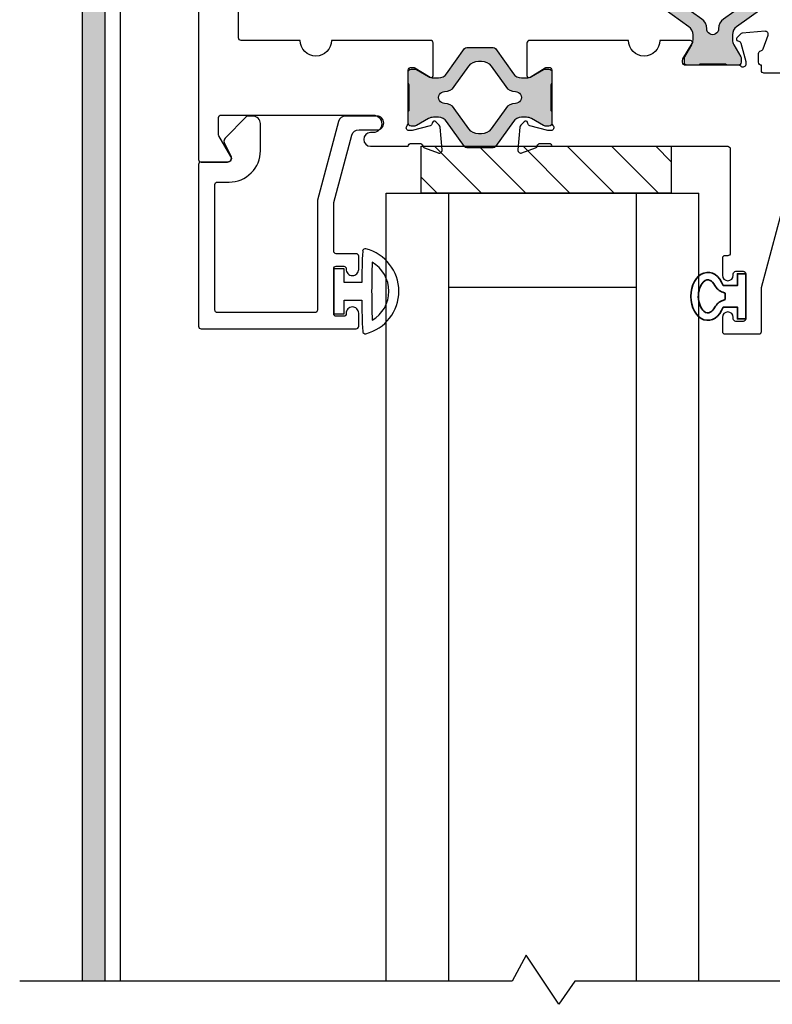
# Model space of a CAD drawing. Extents: x -105 to 171, y -149 to 28.
# Drawn here: x 5 to 8, y -11 to -7 of the extents above; entities that cross this region are included whole.
import ezdxf

# ---------------------------------------------------------------- set-up
doc = ezdxf.new("R2010")
doc.units = 0
doc.header["$LTSCALE"] = 0.25
doc.header["$MEASUREMENT"] = 0
doc.layers.get('0').update_dxf_attribs({"linetype": 'CONTINUOUS'})
for name, color, linetype in [('FRAME', 1, 'CONTINUOUS'), ('GEOMETRY', 7, 'CONTINUOUS'), ('GLASS-VINYL', 7, 'CONTINUOUS'), ('I-STRUT', 7, 'CONTINUOUS'), ('MISC', 7, 'CONTINUOUS'), ('SEAL', 7, 'CONTINUOUS'), ('Sub-SillPan', 254, 'CONTINUOUS'), ('VENT', 5, 'CONTINUOUS')]:
    doc.layers.add(name, color=color, linetype=linetype)
doc.layers.add('PROFILE NUMBER', color=150, linetype='CONTINUOUS', lineweight=35)

# ---------------------------------------------------------------- blocks, each defined once
blk = doc.blocks.new('4711-1_Fixed_Interlocker_Component')
at = {"linetype": 'Continuous'}
for points in [[(-0.01, 0.01), (-0.01, 0.116, -0.57735), (0.0125, 0.129), (0.095, 0.0813, 0.131655), (0.1, 0.08), (0.168, 0.08, 0.414255), (0.178, 0.09), (0.178, 0.697, 1), (0.108, 0.697), (0.108, 0.6875, -1), (0.053, 0.6875), (0.053, 0.838, 0.414214), (0.0646, 0.8496), (0.0646, 0.8845, 0.359508), (0.0552, 0.8959, -0.263725), (0.0465, 0.9033), (0.0266, 0.958, -0.548619), (0.0385, 0.9735), (0.1301, 0.9655, -0.176327), (0.1373, 0.9621), (0.1514, 0.9481, -0.57735), (0.148, 0.9351), (0.1436, 0.9339, 0.267949), (0.1354, 0.9257), (0.116, 0.8535, 0.065543), (0.1156, 0.8505), (0.1156, 0.8419, 0.6885), (0.1359, 0.8341, -0.213422), (0.1446, 0.838), (0.3568, 0.838, 0.414214), (0.3684, 0.8496), (0.3684, 0.8582, 0.137872), (0.3667, 0.8642), (0.3295, 0.9252, -0.585524), (0.3363, 0.9374), (0.466, 0.9374, -0.414214), (0.476, 0.9274), (0.476, 0.5315, 1), (0.476, 0.4065), (0.476, 0.17, 0.414214), (0.486, 0.16), (0.843, 0.16, 0.414214), (0.853, 0.17), (0.853, 1.9664, -0.585524), (0.8652, 1.9733), (0.9258, 1.9363, 0.137872), (0.9318, 1.9346), (0.9404, 1.9346, 0.414214), (0.952, 1.9462), (0.952, 2.1584, -0.213422), (0.9559, 2.1671, 0.6885), (0.9481, 2.1874), (0.9395, 2.1874, 0.065543), (0.9365, 2.187), (0.8643, 2.1676, 0.267949), (0.8561, 2.1594), (0.8549, 2.155, -0.57735), (0.8419, 2.1516), (0.8279, 2.1657, -0.176327), (0.8245, 2.1729), (0.8165, 2.2645, -0.548619), (0.832, 2.2764), (0.8867, 2.2565, -0.263725), (0.8941, 2.2478, 0.359508), (0.9055, 2.2384), (0.9404, 2.2384, 0.414214), (0.952, 2.25), (1.0594, 2.25, -0.414214), (1.0694, 2.24), (1.0694, 2.209, 0.414214), (1.0794, 2.199), (1.1194, 2.199, -0.414214), (1.1294, 2.189), (1.1294, 2.169, -0.414214), (1.1194, 2.159), (1.0794, 2.159, 0.414214), (1.0694, 2.149), (1.0694, 2.116, 0.414214), (1.0794, 2.106), (1.2694, 2.106, 0.414214), (1.2794, 2.116), (1.2794, 2.149, 0.414214), (1.2694, 2.159), (1.2294, 2.159, -0.414214), (1.2194, 2.169), (1.2194, 2.189, -0.414214), (1.2294, 2.199), (1.2694, 2.199, 0.414214), (1.2794, 2.209), (1.2794, 2.24, -0.414214), (1.2894, 2.25), (1.315, 2.25, 0.414214), (1.325, 2.26), (1.325, 2.646, -0.414214), (1.335, 2.656), (1.737, 2.656, -1), (1.737, 2.586), (1.413, 2.586, 0.414214), (1.403, 2.576), (1.403, 2.323, 0.414214), (1.413, 2.313), (1.455, 2.313, 0.414214), (1.465, 2.323), (1.465, 2.365, -0.414214), (1.475, 2.375), (1.773, 2.375, -0.414214), (1.803, 2.345), (1.803, 0.03, -0.414214), (1.773, 0), (0, 0, -0.414214)], [(1.108, 1.971), (1.108, 1.9184), (1.143, 1.9029), (1.108, 1.8874), (1.108, 1.8435, 1), (1.108, 1.7185), (1.108, 0.5315, 1), (1.108, 0.4065), (1.108, 0.363), (1.143, 0.3475), (1.108, 0.332), (1.108, 0.17, 0.414214), (1.118, 0.16), (1.393, 0.16), (1.4085, 0.18), (1.424, 0.16), (1.699, 0.16, 0.414214), (1.709, 0.17), (1.709, 0.332), (1.674, 0.3475), (1.709, 0.363), (1.709, 1.8095), (1.674, 1.825), (1.709, 1.8405), (1.709, 1.971, 0.414214), (1.699, 1.981), (1.424, 1.981), (1.4085, 1.961), (1.393, 1.981), (1.118, 1.981, 0.414214)]]:
    blk.add_lwpolyline(points, format="xyb", close=True, dxfattribs=at)
blk = doc.blocks.new('4711-2_Fixed_Interlocker_Component')
at = {"linetype": 'Continuous'}
blk.add_lwpolyline([(-0.4567, 2.1375, 0.414214), (-0.4467, 2.1475), (-0.4467, 2.1775, 0.414214), (-0.4567, 2.1875), (-0.6367, 2.1875, 0.414214), (-0.6467, 2.1775), (-0.6467, 2.1475, 0.414214), (-0.6367, 2.1375), (-0.6311, 2.1375, -1), (-0.6311, 2.0938), (-0.687, 2.0938, -0.414214), (-0.697, 2.1038), (-0.697, 2.24, -0.414214), (-0.687, 2.25), (-0.5145, 2.25, 0.065543), (-0.5119, 2.2503), (-0.0633, 2.3705, -0.065543), (-0.0607, 2.3709), (0.2414, 2.3709, 0.414214), (0.2514, 2.3809), (0.2514, 2.4939, 0.414214), (0.2414, 2.5039), (0.0938, 2.5039, -0.065543), (0.0912, 2.5042), (-0.4682, 2.6541, -0.767327), (-0.4682, 2.6927), (-0.364, 2.7207, -0.065543), (-0.3614, 2.721), (0.0454, 2.721, -0.414214), (0.0554, 2.711), (0.0554, 2.691, -0.414214), (0.0454, 2.681), (0.0054, 2.681, 0.414214), (-0.0046, 2.671), (-0.0046, 2.638, 0.414214), (0.0054, 2.628), (0.2854, 2.628, 0.414214), (0.2954, 2.638), (0.2954, 2.671, 0.414214), (0.2854, 2.681), (0.2454, 2.681, -0.414214), (0.2354, 2.691), (0.2354, 2.711, -0.414214), (0.2454, 2.721), (0.3354, 2.721, -0.414214), (0.3454, 2.711), (0.3454, 2.26, 0.414214), (0.3554, 2.25), (0.377, 2.25, 0.414214), (0.3886, 2.2384), (0.4235, 2.2384, 0.359508), (0.4349, 2.2478, -0.263725), (0.4423, 2.2565), (0.4969, 2.2764), (0.497, 2.2764, -0.548619), (0.5125, 2.2645), (0.5045, 2.1729, -0.176327), (0.5011, 2.1657), (0.4871, 2.1516, -0.57735), (0.4741, 2.155), (0.4729, 2.1594, 0.267949), (0.4647, 2.1676), (0.3925, 2.187, 0.065543), (0.3895, 2.1874), (0.3809, 2.1874, 0.6885), (0.3731, 2.1671, -0.213422), (0.377, 2.1584), (0.377, 1.9462, 0.414214), (0.3886, 1.9346), (0.3972, 1.9346, 0.137872), (0.4032, 1.9363), (0.4638, 1.9733, -0.585524), (0.476, 1.9664), (0.476, 1.8435, 1), (0.476, 1.7185), (0.476, 1.3226, -0.414214), (0.466, 1.3126), (0.3363, 1.3126, -0.585524), (0.3295, 1.3248), (0.3667, 1.3858, 0.137872), (0.3684, 1.3918), (0.3684, 1.4004, 0.414214), (0.3568, 1.412), (0.1446, 1.412, -0.213422), (0.1359, 1.4159, 0.6885), (0.1156, 1.4081), (0.1156, 1.3995, 0.065543), (0.116, 1.3965), (0.1354, 1.3243, 0.267949), (0.1436, 1.3161), (0.148, 1.3149, -0.57735), (0.1514, 1.3019), (0.1373, 1.2879, -0.176327), (0.1301, 1.2845), (0.0385, 1.2765, -0.548619), (0.0266, 1.292), (0.0465, 1.3467, -0.263725), (0.0552, 1.3541, 0.359508), (0.0646, 1.3655), (0.0646, 1.4004, 0.414214), (0.053, 1.412), (0.053, 2.115, 0.414214), (0.043, 2.125), (-0.3745, 2.125, 0.414214), (-0.3845, 2.115), (-0.3845, 2.1038, -0.414214), (-0.3945, 2.0938), (-0.4623, 2.0938, -1), (-0.4623, 2.1375)], format="xyb", close=True, dxfattribs=at)
blk = doc.blocks.new('25065-14.6mmX10.2mm-I-Strut')
at = {"layer": 'I-STRUT'}
h = blk.add_hatch(color=256, dxfattribs=at)
h.dxf.hatch_style = 1
h.paths.add_polyline_path([(-0.336, 0.2008, 0.242889), (-0.3456, 0.1958), (-0.417, 0.0953, -0.242889), (-0.4491, 0.0787), (-0.4697, 0.0787, -0.131652), (-0.4893, 0.084), (-0.5378, 0.112, 0.131652), (-0.5437, 0.1136), (-0.5591, 0.1136, 0.414214), (-0.5709, 0.1018), (-0.5709, 0.0591, 0.236068), (-0.5669, 0.0512), (-0.5669, -0.0512, 0.236068), (-0.5709, -0.0591), (-0.5709, -0.1018, 0.414214), (-0.5591, -0.1136), (-0.5437, -0.1136, 0.131652), (-0.5378, -0.112), (-0.4893, -0.084, -0.131652), (-0.4697, -0.0787), (-0.4491, -0.0787, -0.242889), (-0.417, -0.0953), (-0.3456, -0.1958, 0.242889), (-0.336, -0.2008), (-0.2309, -0.2008, 0.242889), (-0.2213, -0.1958), (-0.1499, -0.0953, -0.242889), (-0.1178, -0.0787), (-0.0973, -0.0787, -0.131652), (-0.0776, -0.084), (-0.0291, -0.112, 0.131652), (-0.0232, -0.1136), (-0.0079, -0.1136, 0.414214), (0.0039, -0.1018), (0.0039, -0.0591, 0.236068), (0, -0.0512), (0, 0.0512, 0.236068), (0.0039, 0.0591), (0.0039, 0.1018, 0.414214), (-0.0079, 0.1136), (-0.0232, 0.1136, 0.131652), (-0.0291, 0.112), (-0.0776, 0.084, -0.131652), (-0.0973, 0.0787), (-0.1178, 0.0787, -0.242889), (-0.1499, 0.0953), (-0.2213, 0.1958, 0.242889), (-0.2309, 0.2008)])
h.paths.add_polyline_path([(-0.2392, 0.1261), (-0.1807, 0.0438, 0.244669), (-0.1419, 0.0239, -1.006741), (-0.1419, -0.0234, 0.244669), (-0.1807, -0.0432), (-0.2392, -0.1255, -0.242889), (-0.2777, -0.1454), (-0.2892, -0.1454, -0.242889), (-0.3277, -0.1255), (-0.3862, -0.0432, 0.244669), (-0.425, -0.0234, -1.006741), (-0.425, 0.0239, 0.244669), (-0.3862, 0.0438), (-0.3277, 0.1261, -0.242889), (-0.2892, 0.1459), (-0.2777, 0.1459, -0.242889)], flags=16)
for points in [[(-0.5709, -0.0591), (-0.5709, -0.1018, 0.414214), (-0.5591, -0.1136), (-0.5437, -0.1136, 0.131652), (-0.5378, -0.112), (-0.4893, -0.084, -0.131652), (-0.4697, -0.0787), (-0.4491, -0.0787, -0.242889), (-0.417, -0.0953), (-0.3456, -0.1958, 0.242889), (-0.336, -0.2008), (-0.2309, -0.2008, 0.242889), (-0.2213, -0.1958), (-0.1499, -0.0953, -0.242889), (-0.1178, -0.0787), (-0.0973, -0.0787, -0.131652), (-0.0776, -0.084), (-0.0291, -0.112, 0.131652), (-0.0232, -0.1136), (-0.0079, -0.1136, 0.414214), (0.0039, -0.1018), (0.0039, -0.0591, 0.236068), (0, -0.0512), (0, 0.0512, 0.236068), (0.0039, 0.0591), (0.0039, 0.1018, 0.414214), (-0.0079, 0.1136), (-0.0232, 0.1136, 0.131652), (-0.0291, 0.112), (-0.0776, 0.084, -0.131652), (-0.0973, 0.0787), (-0.1178, 0.0787, -0.242889), (-0.1499, 0.0953), (-0.2213, 0.1958, 0.242889), (-0.2309, 0.2008), (-0.336, 0.2008, 0.242889), (-0.3456, 0.1958), (-0.417, 0.0953, -0.242889), (-0.4491, 0.0787), (-0.4697, 0.0787, -0.131652), (-0.4893, 0.084), (-0.5378, 0.112, 0.131652), (-0.5437, 0.1136), (-0.5591, 0.1136, 0.414214), (-0.5709, 0.1018), (-0.5709, 0.0591, 0.236068), (-0.5669, 0.0512), (-0.5669, -0.0512, 0.236068)], [(-0.425, -0.0234, -0.244669), (-0.3862, -0.0432), (-0.3277, -0.1255, 0.242889), (-0.2892, -0.1454), (-0.2777, -0.1454, 0.242889), (-0.2392, -0.1255), (-0.1807, -0.0432, -0.244669), (-0.1419, -0.0234, 1.006741), (-0.1419, 0.0239, -0.244669), (-0.1807, 0.0438), (-0.2392, 0.1261, 0.242889), (-0.2777, 0.1459), (-0.2892, 0.1459, 0.242889), (-0.3277, 0.1261), (-0.3862, 0.0438, -0.244669), (-0.425, 0.0239, 1.006741)]]:
    blk.add_lwpolyline(points, format="xyb", close=True, dxfattribs=at)
blk = doc.blocks.new('4711_Fixed_Interlocker_Assembly')
for name in ['4711-2_Fixed_Interlocker_Component', '4711-1_Fixed_Interlocker_Component']:
    blk.add_blockref(name, (-0.0469, -1.125))
at = {"layer": 'I-STRUT'}
for p, rotation in [((0.3341, 0.9303), 180), ((0.2008, -0.2835), 270)]:
    blk.add_blockref('25065-14.6mmX10.2mm-I-Strut', p, dxfattribs=dict(at, rotation=rotation))
blk = doc.blocks.new('*U61')
at = {"layer": 'PROFILE NUMBER', "color": 5}
for p, q in [((-0.0161, 0.0916), (-0.013, 0.083)), ((-0.013, 0.083), (0.013, 0.083)), ((0.013, 0.083), (0.0161, 0.0915))]:
    blk.add_line(p, q, dxfattribs=at)
blk.add_lwpolyline([(-0.0427, 0.0907), (-0.0427, 0.0335), (-0.09, 0.0335), (-0.09, 0), (0.09, 0), (0.09, 0.0335), (0.0427, 0.0335), (0.0427, 0.0907)], dxfattribs=at)
for centre, start, end in [((-0.0725, 0.0712), 19.8289, 61.175), ((0.0725, 0.0712), 118.7633, 160.1945)]:
    blk.add_arc(centre, 0.06, start, end, dxfattribs=at)
blk.add_ellipse((0, 0.1517), major_axis=(-0.0958, 0), ratio=0.712114, start_param=2.033109, end_param=7.391692, dxfattribs=at)
blk.add_open_spline([(0.0437, 0.1238), (0.0526, 0.1287), (0.0589, 0.1347), (0.0685, 0.1503), (0.0681, 0.1574), (0.0493, 0.1788), (0.027, 0.1893), (-0.0212, 0.1906), (-0.0451, 0.1815), (-0.0674, 0.16), (-0.0684, 0.1523), (-0.0607, 0.1366), (-0.0538, 0.1294), (-0.0436, 0.1238)], degree=3, knots=[2.2211, 2.2211, 2.2211, 2.2211, 2.727733, 2.727733, 3.7005, 3.7005, 4.673268, 4.673268, 5.646035, 5.646035, 6.618803, 6.618803, 7.203997, 7.203997, 7.203997, 7.203997], dxfattribs=at)
blk = doc.blocks.new('25031')
at = {"layer": 'GEOMETRY', "color": 5}
for p, q in [((-0.035, 0.112), (-0.035, 0.042)), ((0.035, 0.042), (0.035, 0.112)), ((-0.035, 0.042), (-0.09, 0.042)), ((-0.09, 0.042), (-0.09, 0)), ((0.09, 0.042), (0.035, 0.042)), ((0.09, 0), (0.09, 0.042)), ((-0.09, 0), (0.09, 0))]:
    blk.add_line(p, q, dxfattribs=at)
for centre, radius, start, end in [((0, 0.0856), 0.1748, 14.1622, 165.8685), ((0, 0.0856), 0.1348, 30.4808, 149.5259), ((-0.1598, 0.1258), 0.01, 165.8685, 267.1063), ((0.0002, 3.2904), 3.1386, 267.8759, 269.9963), ((0.005, 3.0562), 2.9044, 269.9005, 272.1922), ((0.1598, 0.1259), 0.01, 273.0223, 14.1622), ((0.0002, 3.2904), 3.1786, 267.1063, 269.3654), ((0.005, 3.0562), 2.9444, 270.5829, 273.0223)]:
    blk.add_arc(centre, radius, start, end, dxfattribs=at)
blk = doc.blocks.new('4735_1.25_Glass_Stop')
blk.add_lwpolyline([(0.065, -0.08), (0.1122, -0.08, 0.414214), (0.2372, 0.045), (0.2372, 0.1536, 0.414214), (0.2072, 0.1836), (0.1879, 0.1836, 0.198912), (0.1808, 0.1807), (0.0958, 0.0956, 0.315765), (0.0928, 0.0787), (0.1196, 0.0214, -0.549171), (0.106, 0), (0, 0, 0.414214), (-0.01, -0.01), (-0.01, -0.6564, 0.414214), (0, -0.6664), (0.62, -0.6664, 0.414214), (0.63, -0.6564), (0.63, -0.6039, 0.414214), (0.605, -0.5789, 0.435311), (0.5801, -0.6057, -0.435311), (0.5701, -0.6164), (0.54, -0.6164, -0.414214), (0.53, -0.6064), (0.53, -0.4264, -0.414214), (0.54, -0.4164), (0.5701, -0.4164, -0.435311), (0.5801, -0.4271, 0.435311), (0.605, -0.4539, 0.414214), (0.63, -0.4289), (0.63, -0.3764, 0.414214), (0.62, -0.3664), (0.54, -0.3664, -0.414214), (0.53, -0.3564), (0.53, -0.1613), (0.6019, 0.1072, -0.342517), (0.6312, 0.1294), (0.7032, 0.1286, 0.414214), (0.7302, 0.1556), (0.7302, 0.1566, 0.414214), (0.7032, 0.1836), (0.5783, 0.184, 0.340327), (0.5493, 0.1618), (0.465, -0.1527), (0.465, -0.5914, -0.414214), (0.455, -0.6014), (0.065, -0.6014, -0.414214), (0.055, -0.5914), (0.055, -0.09, -0.414214)], format="xyb", close=True)

msp = doc.modelspace()

# ---------------------------------------------------------------- hatches: boundary and pattern name
h = msp.add_hatch()
h.set_pattern_fill('ANSI31', color=256, angle=-90)
h.set_pattern_definition([(315, (10.78024, -11.70992), (0.0883883, 0.0883883), [])])
h.paths.add_polyline_path([(7.3566, -7.1632), (6.3566, -7.1632), (6.3566, -7.3507), (7.3566, -7.3507)])
at = {"layer": 'Sub-SillPan'}
h = msp.add_hatch(color=256, dxfattribs=at)
h.dxf.hatch_style = 1
h.paths.add_polyline_path([(5.092, -10.5002), (5.092, -2.8262), (5.002, -2.8262), (5.002, -10.5002)])

# ---------------------------------------------------------------- linework, layer by layer
for p, q in [((6.217, -7.3507), (7.467, -7.3507)), ((6.217, -10.5002), (6.217, -7.3507)), ((6.467, -10.5002), (6.467, -7.3507)), ((7.217, -10.5002), (7.217, -7.3507)), ((7.467, -10.5002), (7.467, -7.3507)), ((6.467, -7.7257), (7.217, -7.7257))]:
    msp.add_line(p, q)
for points in [[(5.002, -2.8262), (5.002, -10.5002)], [(5.092, -2.8262), (5.092, -10.5002)]]:
    msp.add_lwpolyline(points)
at = {"layer": 'FRAME'}
msp.add_line((5.1545, -10.5002), (5.1545, -2.8262), dxfattribs=at)
at = {"layer": 'GLASS-VINYL'}
msp.add_lwpolyline([(11.307, -10.5002), (6.9709, -10.5002), (6.9073, -10.5925), (6.7768, -10.396), (6.7209, -10.5002), (4.752, -10.5002)], dxfattribs=at)
at = {"layer": 'MISC'}
msp.add_lwpolyline([(6.3566, -7.1632), (7.3566, -7.1632), (7.3566, -7.3507), (6.3566, -7.3507)], close=True, dxfattribs=at)

# ---------------------------------------------------------------- block references
at = {"layer": 'SEAL', "rotation": 269.9999999999995}
msp.add_blockref('25031', (6.0071, -7.7426), dxfattribs=at)
at = {"layer": 'SEAL', "xscale": -1, "rotation": 90}
msp.add_blockref('*U61', (7.6545, -7.7629), dxfattribs=at)
at = {"layer": 'VENT', "xscale": -1, "rotation": 270}
msp.add_blockref('4711_Fixed_Interlocker_Assembly', (6.592, -7.1693), dxfattribs=at)
at = {"layer": 'VENT'}
msp.add_blockref('4735_1.25_Glass_Stop', (5.4771, -7.2262), dxfattribs=at)

doc.saveas('drawing.dxf')
